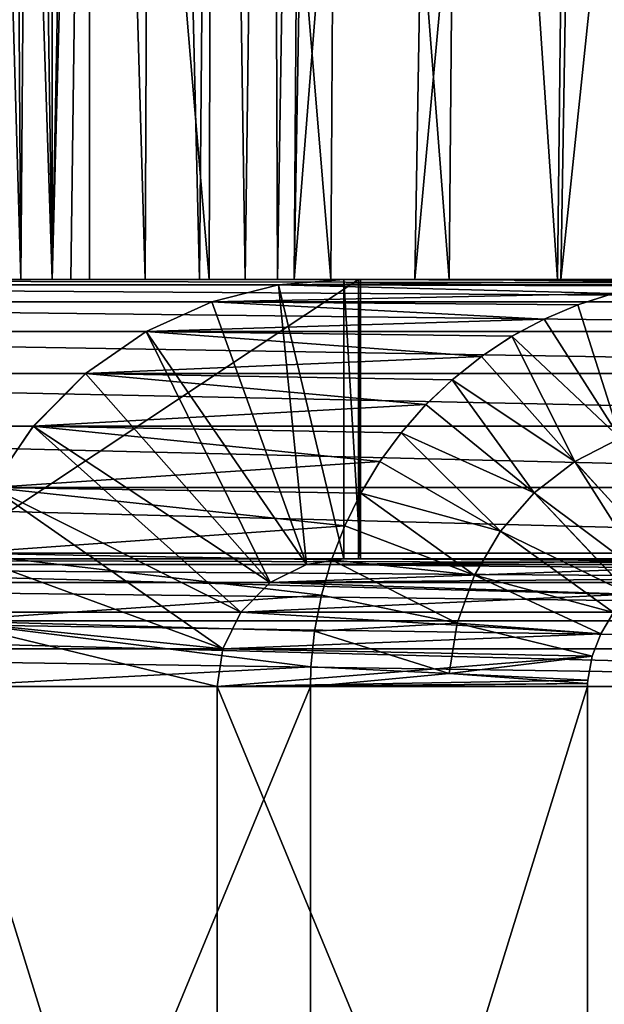
# Model space of a CAD drawing. Units: feet. Extents: x -17.1 to 17.1, y -12.6 to 1.5.
# Drawn here: x -2.7 to -2.6, y -8.4 to -8.1 of the extents above; entities that cross this region are included whole.
import ezdxf

# ---------------------------------------------------------------- set-up
doc = ezdxf.new("R2010")
doc.units = ezdxf.units.FT
doc.header["$MEASUREMENT"] = 0
doc.layers.get('0').update_dxf_attribs({"color": 255})
doc.layers.add('AFUWA-3-ARPM', color=4, linetype='Continuous')
doc.layers.add('AFUWA-P', color=2, linetype='Continuous')

# ---------------------------------------------------------------- blocks, each defined once
blk = doc.blocks.new('A$C2F08243D')
at = {"linetype": 'Continuous', "lineweight": 0}
for p, q in [((-5.54909, 1.59346), (-5.54909, 2.03362)), ((-5.54909, 1.59346), (-5.54909, 2.03362)), ((-5.54061, 1.59346), (-5.54061, 2.03362)), ((-5.54061, 1.59346), (-5.54061, 2.03362)), ((-5.52798, 1.59346), (-5.52605, 2.03362)), ((-5.51174, 2.03362), (-5.51563, 1.59346)), ((-5.49955, 2.03362), (-5.50524, 1.59346)), ((-5.49095, 2.03362), (-5.49791, 1.59346)), ((-5.49407, 1.59346), (-5.4865, 2.03362)), ((-5.49407, 1.59346), (-5.4865, 2.03362)), ((-5.4828, 1.59346), (-5.57508, 1.59346)), ((-5.4828, 1.59346), (-5.57508, 1.59346)), ((-5.4828, 1.59346), (-5.49762, 1.59225)), ((-5.49762, 1.59225), (-5.4828, 1.59346)), ((-5.4828, 1.59346), (-5.3972, 1.59346)), ((-5.4828, 1.59346), (-5.3972, 1.59346)), ((-5.51282, 1.58838), (-5.49762, 1.59225)), ((-5.51282, 1.58838), (-5.49762, 1.59225)), ((-5.42961, 1.58766), (-5.42161, 1.59024)), ((-5.42161, 1.59024), (-5.42961, 1.58766)), ((-5.5277, 1.58164), (-5.51282, 1.58838)), ((-5.51282, 1.58838), (-5.5277, 1.58164)), ((-5.43721, 1.58445), (-5.42961, 1.58766)), ((-5.43721, 1.58445), (-5.42961, 1.58766)), ((-5.44456, 1.58055), (-5.43721, 1.58445)), ((-5.44456, 1.58055), (-5.43721, 1.58445)), ((-5.54148, 1.5721), (-5.5277, 1.58164)), ((-5.54148, 1.5721), (-5.5277, 1.58164)), ((-5.45153, 1.57598), (-5.44456, 1.58055)), ((-5.45153, 1.57598), (-5.44456, 1.58055)), ((-5.45818, 1.57065), (-5.45153, 1.57598)), ((-5.45818, 1.57065), (-5.45153, 1.57598)), ((-5.55341, 1.56008), (-5.54148, 1.5721)), ((-5.54148, 1.5721), (-5.55341, 1.56008)), ((-5.46418, 1.56499), (-5.45818, 1.57065)), ((-5.46418, 1.56499), (-5.45818, 1.57065)), ((-5.46973, 1.55861), (-5.46418, 1.56499)), ((-5.46973, 1.55861), (-5.46418, 1.56499)), ((-5.56288, 1.5462), (-5.55341, 1.56008)), ((-5.55341, 1.56008), (-5.56288, 1.5462)), ((-5.47461, 1.55207), (-5.46973, 1.55861)), ((-5.47461, 1.55207), (-5.46973, 1.55861)), ((-5.47895, 1.54484), (-5.47461, 1.55207)), ((-5.47461, 1.55207), (-5.47895, 1.54484)), ((-5.43031, 1.55207), (-5.4133, 1.52535)), ((-5.43031, 1.55207), (-5.40827, 1.5279)), ((-5.47895, 1.54484), (-5.48259, 1.53745)), ((-5.47895, 1.54484), (-5.48259, 1.53745)), ((-5.43949, 1.54494), (-5.41775, 1.52196)), ((-5.43949, 1.54494), (-5.4133, 1.52535)), ((-5.48259, 1.53745), (-5.48557, 1.52976)), ((-5.48259, 1.53745), (-5.48557, 1.52976)), ((-5.44717, 1.53622), (-5.42149, 1.51773)), ((-5.44717, 1.53622), (-5.41775, 1.52196)), ((-5.48557, 1.52976), (-5.48785, 1.52173)), ((-5.48557, 1.52976), (-5.48785, 1.52173)), ((-5.45308, 1.52622), (-5.42438, 1.51294)), ((-5.45308, 1.52622), (-5.42149, 1.51773)), ((-5.48785, 1.52173), (-5.48948, 1.51354)), ((-5.48785, 1.52173), (-5.48948, 1.51354)), ((-5.42149, 1.51773), (-5.42438, 1.51294)), ((-5.42149, 1.51773), (-5.42438, 1.51294)), ((-5.457, 1.51531), (-5.42634, 1.5078)), ((-5.457, 1.51531), (-5.42438, 1.51294)), ((-5.49031, 1.50541), (-5.48948, 1.51354)), ((-5.48948, 1.51354), (-5.49031, 1.50541)), ((-5.42634, 1.5078), (-5.42438, 1.51294)), ((-5.42634, 1.5078), (-5.42438, 1.51294)), ((-5.42569, 1.50948), (-5.1959, 1.50948)), ((-5.42634, 1.5078), (-5.45881, 1.50389)), ((-5.42733, 1.50236), (-5.42634, 1.5078)), ((-5.42733, 1.50236), (-5.42634, 1.5078)), ((-5.49031, 1.50541), (-5.49039, 1.50096)), ((-5.49039, 1.50096), (-5.49031, 1.50541)), ((-5.45881, 1.50389), (-5.49031, 1.50541)), ((-5.45881, 1.50389), (-5.49031, 1.50541)), ((-5.42733, 1.50236), (-5.45881, 1.50389)), ((-5.45881, 1.50389), (-5.42733, 1.50236)), ((-5.42736, 1.50166), (-5.42737, 1.50096)), ((-5.42736, 1.50166), (-5.42737, 1.50096)), ((-5.42733, 1.50236), (-5.42736, 1.50166)), ((-5.42736, 1.50166), (-5.42733, 1.50236)), ((-5.57461, 1.50096), (-5.49039, 1.50096)), ((-5.49039, 1.50096), (-5.57461, 1.50096)), ((-5.49039, 1.50096), (-5.42737, 1.50096)), ((-5.49039, 1.50096), (-5.49039, 1.29746)), ((-5.49039, 1.29746), (-5.49039, 1.50096)), ((-5.42737, 1.50096), (-5.49039, 1.50096)), ((-5.42737, 1.50096), (-5.1959, 1.50096)), ((-5.42737, 1.50096), (-5.1959, 1.50096)), ((-5.42737, 1.29746), (-5.42737, 1.50096)), ((-5.42737, 1.29746), (-5.42737, 1.50096))]:
    blk.add_line(p, q, dxfattribs=at)

msp = doc.modelspace()

# ---------------------------------------------------------------- linework, layer by layer
at = {"layer": 'AFUWA-3-ARPM'}
for points in [[(-2.72353, -7.74751, 14.94735), (-2.70894, -8.18766, 14.95306), (-2.70894, -7.74751, 14.94537)], [(-2.72353, -7.74751, 14.94735), (-2.72149, -8.18766, 14.95475), (-2.70894, -8.18766, 14.95306)], [(-2.70894, -8.18766, 14.95306), (-2.70046, -8.18766, 14.95306), (-2.70046, -7.74751, 14.94537)], [(-2.70894, -8.18766, 14.95306), (-2.70046, -7.74751, 14.94537), (-2.70894, -7.74751, 14.94537)], [(-2.70046, -7.74751, 14.94537), (-2.68783, -8.18766, 14.95474), (-2.68589, -7.74751, 14.94734)], [(-2.70046, -7.74751, 14.94537), (-2.70046, -8.18766, 14.95306), (-2.68783, -8.18766, 14.95474)], [(-2.68589, -7.74751, 14.94734), (-2.68783, -8.18766, 14.95474), (-2.67548, -8.18766, 14.96021)], [(-2.67159, -7.74751, 14.95357), (-2.68589, -7.74751, 14.94734), (-2.67548, -8.18766, 14.96021)], [(-2.66508, -8.18766, 14.96912), (-2.67159, -7.74751, 14.95357), (-2.67548, -8.18766, 14.96021)], [(-2.65939, -7.74751, 14.96382), (-2.67159, -7.74751, 14.95357), (-2.66508, -8.18766, 14.96912)], [(-2.65939, -7.74751, 14.96382), (-2.66508, -8.18766, 14.96912), (-2.65775, -8.18766, 14.98002)], [(-2.65079, -7.74751, 14.97684), (-2.65939, -7.74751, 14.96382), (-2.65775, -8.18766, 14.98002)], [(-2.65392, -8.18766, 14.99217), (-2.65079, -7.74751, 14.97684), (-2.65775, -8.18766, 14.98002)], [(-2.65079, -7.74751, 14.97684), (-2.65392, -8.18766, 14.99217), (-2.64635, -7.74751, 14.99084)], [(-2.6265, -8.18766, 15.13235), (-2.61903, -7.74751, 15.13051), (-2.65392, -8.18766, 14.99217)], [(-2.61903, -7.74751, 15.13051), (-2.64635, -7.74751, 14.99084), (-2.65392, -8.18766, 14.99217)], [(-2.58599, -7.74751, 15.26948), (-2.6265, -8.18766, 15.13235), (-2.59331, -8.18766, 15.27183)], [(-2.61903, -7.74751, 15.13051), (-2.6265, -8.18766, 15.13235), (-2.58599, -7.74751, 15.26948)], [(-2.59331, -8.18766, 15.27183), (-2.55439, -8.18766, 15.41026), (-2.54723, -7.74751, 15.40739)], [(-2.59331, -8.18766, 15.27183), (-2.54723, -7.74751, 15.40739), (-2.58599, -7.74751, 15.26948)], [(-2.84082, -7.77652, 13.70039), (-0.0647, -8.18766, 13.69321), (-2.84893, -8.18766, 13.69321)], [(-0.0647, -8.18766, 13.69321), (-2.84082, -7.77652, 13.70039), (-0.07282, -7.77652, 13.70039)], [(-0.06474, -8.18766, 13.81134), (-2.84253, -7.86562, 13.81696), (-2.84889, -8.18766, 13.81134)], [(-0.06474, -8.18766, 13.81134), (-0.0711, -7.86562, 13.81696), (-2.84253, -7.86562, 13.81696)], [(-2.71604, -8.18766, 14.83508), (-2.72069, -8.02827, 14.83256), (-2.7182, -7.86562, 14.82956)], [(-2.7182, -7.86562, 14.82956), (-2.71357, -7.86562, 14.82937), (-2.71604, -8.18766, 14.83508)], [(-2.71357, -7.86562, 14.82937), (-2.70894, -8.18766, 14.83494), (-2.71604, -8.18766, 14.83508)], [(-2.70046, -7.86562, 14.82931), (-2.70894, -8.18766, 14.83494), (-2.71357, -7.86562, 14.82937)], [(-2.70046, -7.86562, 14.82931), (-2.7047, -8.18766, 14.83491), (-2.70894, -8.18766, 14.83494)], [(-2.70046, -8.18766, 14.83493), (-2.7047, -8.18766, 14.83491), (-2.70046, -7.86562, 14.82931)], [(-2.67324, -8.18766, 14.83718), (-2.70046, -8.18766, 14.83493), (-2.70046, -7.86562, 14.82931)], [(-2.67324, -8.18766, 14.83718), (-2.70046, -7.86562, 14.82931), (-2.67232, -7.86562, 14.83164)], [(-2.67232, -7.86562, 14.83164), (-2.64555, -8.18766, 14.84431), (-2.67324, -8.18766, 14.83718)], [(-2.67232, -7.86562, 14.83164), (-2.64368, -7.86562, 14.83901), (-2.64555, -8.18766, 14.84431)], [(-2.61869, -8.18766, 14.85656), (-2.64555, -8.18766, 14.84431), (-2.64368, -7.86562, 14.83901)], [(-2.61869, -8.18766, 14.85656), (-2.64368, -7.86562, 14.83901), (-2.61591, -7.86562, 14.85167)], [(-2.61591, -7.86562, 14.85167), (-2.59406, -8.18766, 14.8737), (-2.61869, -8.18766, 14.85656)], [(-2.59406, -8.18766, 14.8737), (-2.61591, -7.86562, 14.85167), (-2.59044, -7.86562, 14.86939)], [(-2.59406, -8.18766, 14.8737), (-2.59044, -7.86562, 14.86939), (-2.57294, -8.18766, 14.89501)], [(-2.5686, -7.86562, 14.89143), (-2.57294, -8.18766, 14.89501), (-2.59044, -7.86562, 14.86939)], [(-2.72313, -8.18766, 14.83554), (-2.72069, -8.02827, 14.83256), (-2.71604, -8.18766, 14.83508)], [(-2.92875, -8.18766, 13.73518), (-2.71738, -8.18766, 15.67174), (-2.35575, -8.18766, 13.73518)], [(-2.35575, -8.18766, 13.73137), (-2.92875, -8.18766, 13.73518), (-2.35575, -8.18766, 13.73518)], [(-2.92875, -8.18766, 13.73518), (-2.35575, -8.18766, 13.73137), (-2.92875, -8.18766, 13.73137)], [(-2.92875, -8.18888, 13.71644), (-2.92875, -8.18766, 13.73137), (-2.35575, -8.18888, 13.71644)], [(-2.35575, -8.18888, 13.71644), (-2.92875, -8.18766, 13.73137), (-2.35575, -8.18766, 13.73137)], [(-2.84893, -8.18766, 13.69321), (-0.06474, -8.18766, 13.81134), (-2.84889, -8.18766, 13.81134)], [(-0.06474, -8.18766, 13.81134), (-2.84893, -8.18766, 13.69321), (-0.0647, -8.18766, 13.69321)], [(-2.73492, -8.18766, 15.79813), (-2.63933, -8.18766, 15.78639), (-2.71692, -8.18766, 15.67552)], [(-2.73492, -8.25116, 15.79813), (-2.63933, -8.25116, 15.78639), (-2.63933, -8.18766, 15.78639)], [(-2.73492, -8.25116, 15.79813), (-2.63933, -8.18766, 15.78639), (-2.73492, -8.18766, 15.79813)], [(-2.72149, -8.18766, 14.95475), (-2.72313, -8.18766, 14.83554), (-2.70894, -8.18766, 14.95306)], [(-2.70894, -8.18766, 14.95306), (-2.72313, -8.18766, 14.83554), (-2.71604, -8.18766, 14.83508)], [(-2.35575, -8.18766, 13.73518), (-2.71738, -8.18766, 15.67174), (-2.35194, -8.18766, 13.73518)], [(-2.63933, -8.18766, 15.78639), (-2.71738, -8.18766, 15.67174), (-2.71692, -8.18766, 15.67552)], [(-2.71738, -8.18766, 15.67174), (-2.63933, -8.18766, 15.78639), (-1.5085, -8.18766, 16.05307)], [(-1.48591, -8.18766, 16.04744), (-2.71738, -8.18766, 15.67174), (-1.5085, -8.18766, 16.05307)], [(-1.48591, -8.18766, 16.04744), (-2.35194, -8.18766, 13.73518), (-2.71738, -8.18766, 15.67174)], [(-2.70894, -8.18766, 14.95306), (-2.71604, -8.18766, 14.83508), (-2.70894, -8.18766, 14.83494)], [(-2.70894, -8.18766, 14.83494), (-2.7047, -8.18766, 14.83491), (-2.70894, -8.18766, 14.95306)], [(-2.70894, -8.18766, 14.95306), (-2.7047, -8.18766, 14.83491), (-2.70046, -8.18766, 14.95306)], [(-2.70046, -8.18766, 14.95306), (-2.7047, -8.18766, 14.83491), (-2.70046, -8.18766, 14.83493)], [(-2.67324, -8.18766, 14.83718), (-2.68783, -8.18766, 14.95474), (-2.70046, -8.18766, 14.95306)], [(-2.70046, -8.18766, 14.95306), (-2.70046, -8.18766, 14.83493), (-2.67324, -8.18766, 14.83718)], [(-2.68783, -8.18766, 14.95474), (-2.67324, -8.18766, 14.83718), (-2.64555, -8.18766, 14.84431)], [(-2.68783, -8.18766, 14.95474), (-2.64555, -8.18766, 14.84431), (-2.61869, -8.18766, 14.85656)], [(-2.68783, -8.18766, 14.95474), (-2.61869, -8.18766, 14.85656), (-2.67548, -8.18766, 14.96021)], [(-2.61869, -8.18766, 14.85656), (-2.59406, -8.18766, 14.8737), (-2.67548, -8.18766, 14.96021)], [(-2.59406, -8.18766, 14.8737), (-2.66508, -8.18766, 14.96912), (-2.67548, -8.18766, 14.96021)], [(-2.57294, -8.18766, 14.89501), (-2.55625, -8.18766, 14.91936), (-2.66508, -8.18766, 14.96912)], [(-2.55625, -8.18766, 14.91936), (-2.65775, -8.18766, 14.98002), (-2.66508, -8.18766, 14.96912)], [(-2.59406, -8.18766, 14.8737), (-2.57294, -8.18766, 14.89501), (-2.66508, -8.18766, 14.96912)], [(-2.65392, -8.18766, 14.99217), (-2.65775, -8.18766, 14.98002), (-2.54446, -8.18766, 14.94541)], [(-2.65775, -8.18766, 14.98002), (-2.55625, -8.18766, 14.91936), (-2.54446, -8.18766, 14.94541)], [(-2.65746, -8.18888, 15.79245), (-2.64265, -8.18766, 15.79063), (-2.64265, -8.25116, 15.79063)], [(-2.64265, -8.18766, 15.79063), (-2.65746, -8.18888, 15.79245), (-2.56528, -8.18802, 16.48814)], [(-2.57341, -8.18909, 16.48847), (-2.56528, -8.18802, 16.48814), (-2.65746, -8.18888, 15.79245)], [(-2.51105, -8.18766, 15.10734), (-2.6265, -8.18766, 15.13235), (-2.65392, -8.18766, 14.99217)], [(-2.53755, -8.18766, 14.97183), (-2.65392, -8.18766, 14.99217), (-2.54446, -8.18766, 14.94541)], [(-2.51105, -8.18766, 15.10734), (-2.65392, -8.18766, 14.99217), (-2.53755, -8.18766, 14.97183)], [(-2.529, -8.18766, 16.03637), (-2.64265, -8.18766, 15.79063), (-2.529, -8.18766, 16.18685)], [(-2.64265, -8.18766, 15.79063), (-2.52535, -8.18766, 16.01728), (-2.63887, -8.18766, 15.79017)], [(-2.64265, -8.18766, 15.79063), (-2.52823, -8.18766, 16.02053), (-2.52535, -8.18766, 16.01728)], [(-2.64265, -8.18766, 15.79063), (-2.529, -8.18766, 16.03637), (-2.529, -8.18766, 16.02393)], [(-2.64265, -8.18766, 15.79063), (-2.529, -8.18766, 16.02393), (-2.52823, -8.18766, 16.02053)], [(-2.529, -8.18766, 16.18685), (-2.64265, -8.18766, 15.79063), (-2.55705, -8.18766, 16.4878)], [(-2.64265, -8.18766, 15.79063), (-2.63887, -8.25116, 15.79017), (-2.64265, -8.25116, 15.79063)], [(-2.63887, -8.25116, 15.79017), (-2.64265, -8.18766, 15.79063), (-2.63887, -8.18766, 15.79017)], [(-2.64265, -8.18766, 15.79063), (-2.56528, -8.18802, 16.48814), (-2.55705, -8.18766, 16.4878)], [(-2.63933, -8.18766, 15.78639), (-2.63887, -8.18766, 15.79017), (-2.51667, -8.18766, 16.01744)], [(-2.51431, -8.18766, 16.01999), (-2.63933, -8.18766, 15.78639), (-2.51667, -8.18766, 16.01744)], [(-2.63933, -8.18766, 15.78639), (-1.55042, -8.18766, 16.07352), (-1.53013, -8.18766, 16.0618)], [(-1.5085, -8.18766, 16.05307), (-2.63933, -8.18766, 15.78639), (-1.53013, -8.18766, 16.0618)], [(-2.51431, -8.18766, 16.01999), (-1.56879, -8.18766, 16.08788), (-2.63933, -8.18766, 15.78639)], [(-1.55042, -8.18766, 16.07352), (-2.63933, -8.18766, 15.78639), (-1.56879, -8.18766, 16.08788)], [(-2.63933, -8.25116, 15.78639), (-2.63887, -8.25116, 15.79017), (-2.63887, -8.18766, 15.79017)], [(-2.63933, -8.25116, 15.78639), (-2.63887, -8.18766, 15.79017), (-2.63933, -8.18766, 15.78639)], [(-2.52079, -8.18766, 16.01606), (-2.51667, -8.18766, 16.01744), (-2.63887, -8.18766, 15.79017)], [(-2.52079, -8.18766, 16.01606), (-2.63887, -8.18766, 15.79017), (-2.52535, -8.18766, 16.01728)], [(-2.59331, -8.18766, 15.27183), (-2.6265, -8.18766, 15.13235), (-2.47897, -8.18766, 15.24217)], [(-2.47897, -8.18766, 15.24217), (-2.6265, -8.18766, 15.13235), (-2.51105, -8.18766, 15.10734)], [(-2.59331, -8.18766, 15.27183), (-2.47897, -8.18766, 15.24217), (-2.44135, -8.18766, 15.37598)], [(-2.59331, -8.18766, 15.27183), (-2.44135, -8.18766, 15.37598), (-2.55439, -8.18766, 15.41026)], [(-2.35575, -8.19275, 13.70113), (-2.92875, -8.18888, 13.71644), (-2.35575, -8.18888, 13.71644)], [(-2.92875, -8.18888, 13.71644), (-2.35575, -8.19275, 13.70113), (-2.92875, -8.19275, 13.70113)], [(-2.6511, -8.25244, 15.79167), (-2.67266, -8.19275, 15.79432), (-2.65746, -8.18888, 15.79245)], [(-2.58146, -8.19088, 16.48878), (-2.65746, -8.18888, 15.79245), (-2.67266, -8.19275, 15.79432)], [(-2.65746, -8.18888, 15.79245), (-2.64265, -8.25116, 15.79063), (-2.6511, -8.25244, 15.79167)], [(-2.65746, -8.18888, 15.79245), (-2.58146, -8.19088, 16.48878), (-2.57341, -8.18909, 16.48847)], [(-2.92875, -8.19275, 13.70113), (-2.35575, -8.19275, 13.70113), (-2.35575, -8.19948, 13.68613)], [(-2.35575, -8.19948, 13.68613), (-2.92875, -8.19948, 13.68613), (-2.92875, -8.19275, 13.70113)], [(-2.67266, -8.19275, 15.79432), (-2.6511, -8.25244, 15.79167), (-2.68755, -8.19948, 15.79615)], [(-2.59706, -8.19668, 16.48935), (-2.67266, -8.19275, 15.79432), (-2.68755, -8.19948, 15.79615)], [(-2.58946, -8.19347, 16.48909), (-2.58146, -8.19088, 16.48878), (-2.67266, -8.19275, 15.79432)], [(-2.58946, -8.19347, 16.48909), (-2.67266, -8.19275, 15.79432), (-2.59706, -8.19668, 16.48935)], [(-2.58146, -8.19088, 16.48878), (-2.58946, -8.19347, 16.48909), (-2.57979, -8.22376, 16.48774)], [(-2.59706, -8.19668, 16.48935), (-2.57979, -8.22376, 16.48774), (-2.58946, -8.19347, 16.48909)], [(-2.68755, -8.19948, 15.79615), (-2.60441, -8.20058, 16.48959), (-2.59706, -8.19668, 16.48935)], [(-2.60441, -8.20058, 16.48959), (-2.57979, -8.22376, 16.48774), (-2.59706, -8.19668, 16.48935)], [(-2.35575, -8.19948, 13.68613), (-2.35575, -8.20902, 13.67225), (-2.92875, -8.19948, 13.68613)], [(-2.92875, -8.20902, 13.67225), (-2.92875, -8.19948, 13.68613), (-2.35575, -8.20902, 13.67225)], [(-2.68755, -8.19948, 15.79615), (-2.65937, -8.25656, 15.79269), (-2.70133, -8.20902, 15.79784)], [(-2.70133, -8.20902, 15.79784), (-2.61137, -8.20515, 16.48977), (-2.68755, -8.19948, 15.79615)], [(-2.6511, -8.25244, 15.79167), (-2.65937, -8.25656, 15.79269), (-2.68755, -8.19948, 15.79615)], [(-2.60441, -8.20058, 16.48959), (-2.68755, -8.19948, 15.79615), (-2.61137, -8.20515, 16.48977)], [(-2.61137, -8.20515, 16.48977), (-2.59015, -8.22905, 16.48758), (-2.60441, -8.20058, 16.48959)], [(-2.60441, -8.20058, 16.48959), (-2.59015, -8.22905, 16.48758), (-2.57979, -8.22376, 16.48774)], [(-2.70133, -8.20902, 15.79784), (-2.61802, -8.21048, 16.4899), (-2.61137, -8.20515, 16.48977)], [(-2.61137, -8.20515, 16.48977), (-2.61802, -8.21048, 16.4899), (-2.59015, -8.22905, 16.48758)], [(-2.92875, -8.22104, 13.66023), (-2.92875, -8.20902, 13.67225), (-2.35575, -8.22104, 13.66023)], [(-2.35575, -8.22104, 13.66023), (-2.92875, -8.20902, 13.67225), (-2.35575, -8.20902, 13.67225)], [(-2.70133, -8.20902, 15.79784), (-2.65937, -8.25656, 15.79269), (-2.71326, -8.22104, 15.7993)], [(-2.71326, -8.22104, 15.7993), (-2.62402, -8.21613, 16.48997), (-2.70133, -8.20902, 15.79784)], [(-2.62402, -8.21613, 16.48997), (-2.61802, -8.21048, 16.4899), (-2.70133, -8.20902, 15.79784)], [(-2.62402, -8.21613, 16.48997), (-2.59934, -8.23619, 16.48727), (-2.61802, -8.21048, 16.4899)], [(-2.59015, -8.22905, 16.48758), (-2.61802, -8.21048, 16.4899), (-2.59934, -8.23619, 16.48727)], [(-2.62402, -8.21613, 16.48997), (-2.71326, -8.22104, 15.7993), (-2.62958, -8.22251, 16.48997)], [(-2.62958, -8.22251, 16.48997), (-2.59934, -8.23619, 16.48727), (-2.62402, -8.21613, 16.48997)], [(-2.35575, -8.23493, 13.65068), (-2.92875, -8.23493, 13.65068), (-2.92875, -8.22104, 13.66023)], [(-2.92875, -8.22104, 13.66023), (-2.35575, -8.22104, 13.66023), (-2.35575, -8.23493, 13.65068)], [(-2.71326, -8.22104, 15.7993), (-2.66607, -8.26331, 15.79351), (-2.72273, -8.23493, 15.80047)], [(-2.71326, -8.22104, 15.7993), (-2.72273, -8.23493, 15.80047), (-2.63445, -8.22906, 16.48991)], [(-2.66607, -8.26331, 15.79351), (-2.71326, -8.22104, 15.7993), (-2.65937, -8.25656, 15.79269)], [(-2.63445, -8.22906, 16.48991), (-2.62958, -8.22251, 16.48997), (-2.71326, -8.22104, 15.7993)], [(-2.60701, -8.24491, 16.48679), (-2.62958, -8.22251, 16.48997), (-2.63445, -8.22906, 16.48991)], [(-2.60701, -8.24491, 16.48679), (-2.59934, -8.23619, 16.48727), (-2.62958, -8.22251, 16.48997)], [(-2.56812, -8.25323, 16.4863), (-2.57979, -8.22376, 16.48774), (-2.59015, -8.22905, 16.48758)], [(-2.63445, -8.22906, 16.48991), (-2.72273, -8.23493, 15.80047), (-2.63879, -8.23628, 16.48977)], [(-2.63445, -8.22906, 16.48991), (-2.63879, -8.23628, 16.48977), (-2.60701, -8.24491, 16.48679)], [(-2.57315, -8.25578, 16.48549), (-2.59015, -8.22905, 16.48758), (-2.59934, -8.23619, 16.48727)], [(-2.56812, -8.25323, 16.4863), (-2.59015, -8.22905, 16.48758), (-2.57315, -8.25578, 16.48549)], [(-2.92875, -8.23493, 13.65068), (-2.35575, -8.24992, 13.64395), (-2.92875, -8.24992, 13.64395)], [(-2.35575, -8.24992, 13.64395), (-2.92875, -8.23493, 13.65068), (-2.35575, -8.23493, 13.65068)], [(-2.72273, -8.23493, 15.80047), (-2.67016, -8.27164, 15.79401), (-2.72941, -8.24992, 15.80129)], [(-2.72273, -8.23493, 15.80047), (-2.72941, -8.24992, 15.80129), (-2.64243, -8.24368, 16.48954)], [(-2.72273, -8.23493, 15.80047), (-2.66607, -8.26331, 15.79351), (-2.67016, -8.27164, 15.79401)], [(-2.63879, -8.23628, 16.48977), (-2.72273, -8.23493, 15.80047), (-2.64243, -8.24368, 16.48954)], [(-2.64243, -8.24368, 16.48954), (-2.61292, -8.2549, 16.48608), (-2.63879, -8.23628, 16.48977)], [(-2.60701, -8.24491, 16.48679), (-2.63879, -8.23628, 16.48977), (-2.61292, -8.2549, 16.48608)], [(-2.57759, -8.25917, 16.4846), (-2.59934, -8.23619, 16.48727), (-2.60701, -8.24491, 16.48679)], [(-2.57315, -8.25578, 16.48549), (-2.59934, -8.23619, 16.48727), (-2.57759, -8.25917, 16.4846)], [(-2.64541, -8.25137, 16.48924), (-2.64243, -8.24368, 16.48954), (-2.72941, -8.24992, 15.80129)], [(-2.61292, -8.2549, 16.48608), (-2.64243, -8.24368, 16.48954), (-2.64541, -8.25137, 16.48924)], [(-2.58133, -8.2634, 16.48364), (-2.60701, -8.24491, 16.48679), (-2.61292, -8.2549, 16.48608)], [(-2.57759, -8.25917, 16.4846), (-2.60701, -8.24491, 16.48679), (-2.58133, -8.2634, 16.48364)], [(-2.92875, -8.26524, 13.64008), (-2.92875, -8.24992, 13.64395), (-2.35575, -8.26524, 13.64008)], [(-2.35575, -8.24992, 13.64395), (-2.35575, -8.26524, 13.64008), (-2.92875, -8.24992, 13.64395)], [(-2.72941, -8.24992, 15.80129), (-2.67016, -8.27164, 15.79401), (-2.73325, -8.26524, 15.80176)], [(-2.72941, -8.24992, 15.80129), (-2.73325, -8.26524, 15.80176), (-2.6477, -8.2594, 16.48884)], [(-2.6477, -8.2594, 16.48884), (-2.64541, -8.25137, 16.48924), (-2.72941, -8.24992, 15.80129)], [(-2.35575, -8.25116, 13.73518), (-2.92875, -8.25116, 13.73518), (-2.35575, -8.25116, 13.73137)], [(-2.71738, -8.25116, 15.67174), (-2.92875, -8.25116, 13.73518), (-2.35575, -8.25116, 13.73518)], [(-2.92875, -8.25116, 13.73518), (-2.92875, -8.25116, 13.73137), (-2.35575, -8.25116, 13.73137)], [(-2.92875, -8.25116, 13.73137), (-2.35575, -8.25244, 13.72285), (-2.35575, -8.25116, 13.73137)], [(-2.35575, -8.25244, 13.72285), (-2.92875, -8.25116, 13.73137), (-2.92875, -8.25244, 13.72285)], [(-2.92875, -8.25244, 13.72285), (-2.92875, -8.25656, 13.71452), (-2.35575, -8.25656, 13.71452)], [(-2.35575, -8.25244, 13.72285), (-2.92875, -8.25244, 13.72285), (-2.35575, -8.25656, 13.71452)], [(-2.73492, -8.25116, 15.79813), (-2.71692, -8.25116, 15.67552), (-2.63933, -8.25116, 15.78639)], [(-2.63933, -8.25116, 15.78639), (-2.71692, -8.25116, 15.67552), (-2.71738, -8.25116, 15.67174)], [(-2.35575, -8.25116, 13.73518), (-2.35194, -8.25116, 13.73518), (-2.71738, -8.25116, 15.67174)], [(-2.71738, -8.25116, 15.67174), (-1.49163, -8.25116, 16.04855), (-1.51401, -8.25116, 16.05497)], [(-1.49163, -8.25116, 16.04855), (-2.71738, -8.25116, 15.67174), (-2.35194, -8.25116, 13.73518)], [(-1.51401, -8.25116, 16.05497), (-2.63933, -8.25116, 15.78639), (-2.71738, -8.25116, 15.67174)], [(-2.6511, -8.25244, 15.79167), (-2.56812, -8.25323, 16.4863), (-2.65937, -8.25656, 15.79269)], [(-2.65937, -8.25656, 15.79269), (-2.56812, -8.25323, 16.4863), (-2.57315, -8.25578, 16.48549)], [(-2.5627, -8.25163, 16.48706), (-2.6511, -8.25244, 15.79167), (-2.64265, -8.25116, 15.79063)], [(-2.6511, -8.25244, 15.79167), (-2.5627, -8.25163, 16.48706), (-2.56812, -8.25323, 16.4863)], [(-2.64541, -8.25137, 16.48924), (-2.6477, -8.2594, 16.48884), (-2.61684, -8.26581, 16.48513)], [(-2.61292, -8.2549, 16.48608), (-2.64541, -8.25137, 16.48924), (-2.61684, -8.26581, 16.48513)], [(-2.64265, -8.25116, 15.79063), (-2.63887, -8.25116, 15.79017), (-2.52535, -8.25116, 16.01728)], [(-2.52535, -8.25116, 16.01728), (-2.52823, -8.25116, 16.02053), (-2.64265, -8.25116, 15.79063)], [(-2.52823, -8.25116, 16.02053), (-2.529, -8.25116, 16.02393), (-2.64265, -8.25116, 15.79063)], [(-2.529, -8.25116, 16.02393), (-2.55705, -8.25116, 16.4878), (-2.64265, -8.25116, 15.79063)], [(-2.55705, -8.25116, 16.4878), (-2.5627, -8.25163, 16.48706), (-2.64265, -8.25116, 15.79063)], [(-2.51667, -8.25116, 16.01744), (-2.63887, -8.25116, 15.79017), (-2.63933, -8.25116, 15.78639)], [(-2.51667, -8.25116, 16.01744), (-2.63933, -8.25116, 15.78639), (-2.51431, -8.25116, 16.01999)], [(-2.63933, -8.25116, 15.78639), (-1.51401, -8.25116, 16.05497), (-1.53535, -8.25116, 16.06446)], [(-2.63933, -8.25116, 15.78639), (-1.5552, -8.25116, 16.07687), (-2.51431, -8.25116, 16.01999)], [(-1.53535, -8.25116, 16.06446), (-1.5552, -8.25116, 16.07687), (-2.63933, -8.25116, 15.78639)], [(-2.52535, -8.25116, 16.01728), (-2.63887, -8.25116, 15.79017), (-2.52079, -8.25116, 16.01606)], [(-2.52079, -8.25116, 16.01606), (-2.63887, -8.25116, 15.79017), (-2.51667, -8.25116, 16.01744)], [(-2.58422, -8.26819, 16.48257), (-2.61292, -8.2549, 16.48608), (-2.61684, -8.26581, 16.48513)], [(-2.58133, -8.2634, 16.48364), (-2.61292, -8.2549, 16.48608), (-2.58422, -8.26819, 16.48257)], [(-2.35575, -8.25656, 13.71452), (-2.92875, -8.25656, 13.71452), (-2.35575, -8.26331, 13.70777)], [(-2.92875, -8.25656, 13.71452), (-2.92875, -8.26331, 13.70777), (-2.35575, -8.26331, 13.70777)], [(-2.57759, -8.25917, 16.4846), (-2.66607, -8.26331, 15.79351), (-2.65937, -8.25656, 15.79269)], [(-2.65937, -8.25656, 15.79269), (-2.57315, -8.25578, 16.48549), (-2.57759, -8.25917, 16.4846)], [(-2.73325, -8.26524, 15.80176), (-2.64932, -8.26758, 16.48831), (-2.6477, -8.2594, 16.48884)], [(-2.57759, -8.25917, 16.4846), (-2.58133, -8.2634, 16.48364), (-2.66607, -8.26331, 15.79351)], [(-2.64932, -8.26758, 16.48831), (-2.61684, -8.26581, 16.48513), (-2.6477, -8.2594, 16.48884)], [(-2.92875, -8.26331, 13.70777), (-2.35575, -8.27164, 13.70365), (-2.35575, -8.26331, 13.70777)], [(-2.92875, -8.26331, 13.70777), (-2.92875, -8.27164, 13.70365), (-2.35575, -8.27164, 13.70365)], [(-2.66607, -8.26331, 15.79351), (-2.58422, -8.26819, 16.48257), (-2.67016, -8.27164, 15.79401)], [(-2.58133, -8.2634, 16.48364), (-2.58422, -8.26819, 16.48257), (-2.66607, -8.26331, 15.79351)], [(-2.35575, -8.28016, 13.63887), (-2.92875, -8.28016, 13.63887), (-2.92875, -8.26524, 13.64008)], [(-2.92875, -8.26524, 13.64008), (-2.35575, -8.26524, 13.64008), (-2.35575, -8.28016, 13.63887)], [(-2.73325, -8.26524, 15.80176), (-2.67143, -8.28016, 15.79417), (-2.73446, -8.28016, 15.80191)], [(-2.65015, -8.27571, 16.48791), (-2.73325, -8.26524, 15.80176), (-2.73446, -8.28016, 15.80191)], [(-2.73325, -8.26524, 15.80176), (-2.67016, -8.27164, 15.79401), (-2.67143, -8.28016, 15.79417)], [(-2.65015, -8.27571, 16.48791), (-2.64932, -8.26758, 16.48831), (-2.73325, -8.26524, 15.80176)], [(-2.61866, -8.27724, 16.48392), (-2.61684, -8.26581, 16.48513), (-2.64932, -8.26758, 16.48831)], [(-2.61866, -8.27724, 16.48392), (-2.58618, -8.27333, 16.48137), (-2.61684, -8.26581, 16.48513)], [(-2.58422, -8.26819, 16.48257), (-2.61684, -8.26581, 16.48513), (-2.58618, -8.27333, 16.48137)], [(-2.67016, -8.27164, 15.79401), (-2.58422, -8.26819, 16.48257), (-2.58618, -8.27333, 16.48137)], [(-2.61866, -8.27724, 16.48392), (-2.64932, -8.26758, 16.48831), (-2.65015, -8.27571, 16.48791)], [(-2.92875, -8.27164, 13.70365), (-2.92875, -8.28016, 13.70237), (-2.35575, -8.28016, 13.70237)], [(-2.35575, -8.28016, 13.70237), (-2.35575, -8.27164, 13.70365), (-2.92875, -8.27164, 13.70365)], [(-2.67143, -8.28016, 15.79417), (-2.67016, -8.27164, 15.79401), (-2.58618, -8.27333, 16.48137)], [(-2.58718, -8.27877, 16.48006), (-2.67143, -8.28016, 15.79417), (-2.58618, -8.27333, 16.48137)], [(-2.58718, -8.27877, 16.48006), (-2.58618, -8.27333, 16.48137), (-2.61866, -8.27724, 16.48392)], [(-2.73446, -8.28016, 15.80191), (-2.65024, -8.28016, 16.4878), (-2.65015, -8.27571, 16.48791)], [(-2.65024, -8.28016, 16.4878), (-2.61866, -8.27724, 16.48392), (-2.65015, -8.27571, 16.48791)], [(-2.61866, -8.27724, 16.48392), (-2.65024, -8.28016, 16.4878), (-2.58721, -8.27947, 16.48006)], [(-2.61866, -8.27724, 16.48392), (-2.58721, -8.27947, 16.48006), (-2.58718, -8.27877, 16.48006)], [(-2.35575, -8.48366, 13.63887), (-2.92875, -8.48366, 13.63887), (-2.92875, -8.28016, 13.63887)], [(-2.35575, -8.48366, 13.63887), (-2.92875, -8.28016, 13.63887), (-2.35575, -8.28016, 13.63887)], [(-2.92875, -8.28016, 13.70237), (-2.92875, -8.48366, 13.70237), (-2.35575, -8.48366, 13.70237)], [(-2.35575, -8.48366, 13.70237), (-2.35575, -8.28016, 13.70237), (-2.92875, -8.28016, 13.70237)], [(-2.65024, -8.28016, 16.4878), (-2.73446, -8.48366, 15.80191), (-2.65024, -8.48366, 16.4878)], [(-2.65024, -8.28016, 16.4878), (-2.73446, -8.28016, 15.80191), (-2.73446, -8.48366, 15.80191)], [(-2.67143, -8.48366, 15.79417), (-2.73446, -8.48366, 15.80191), (-2.73446, -8.28016, 15.80191)], [(-2.73446, -8.28016, 15.80191), (-2.67143, -8.28016, 15.79417), (-2.67143, -8.48366, 15.79417)], [(-2.67143, -8.28016, 15.79417), (-2.58718, -8.27877, 16.48006), (-2.58721, -8.27947, 16.48006)], [(-2.67143, -8.28016, 15.79417), (-2.58721, -8.27947, 16.48006), (-2.58721, -8.28016, 16.48006)], [(-2.67143, -8.28016, 15.79417), (-2.58721, -8.48366, 16.48006), (-2.67143, -8.48366, 15.79417)], [(-2.67143, -8.28016, 15.79417), (-2.58721, -8.28016, 16.48006), (-2.58721, -8.48366, 16.48006)], [(-2.58721, -8.27947, 16.48006), (-2.65024, -8.28016, 16.4878), (-2.58721, -8.28016, 16.48006)], [(-2.58721, -8.28016, 16.48006), (-2.65024, -8.48366, 16.4878), (-2.58721, -8.48366, 16.48006)], [(-2.58721, -8.28016, 16.48006), (-2.65024, -8.28016, 16.4878), (-2.65024, -8.48366, 16.4878)]]:
    msp.add_3dface(points, dxfattribs=at)

# ---------------------------------------------------------------- block references
at = {"layer": 'AFUWA-P'}
msp.add_blockref('A$C2F08243D', (2.84019, -9.78117), dxfattribs=at)

doc.saveas('drawing.dxf')
